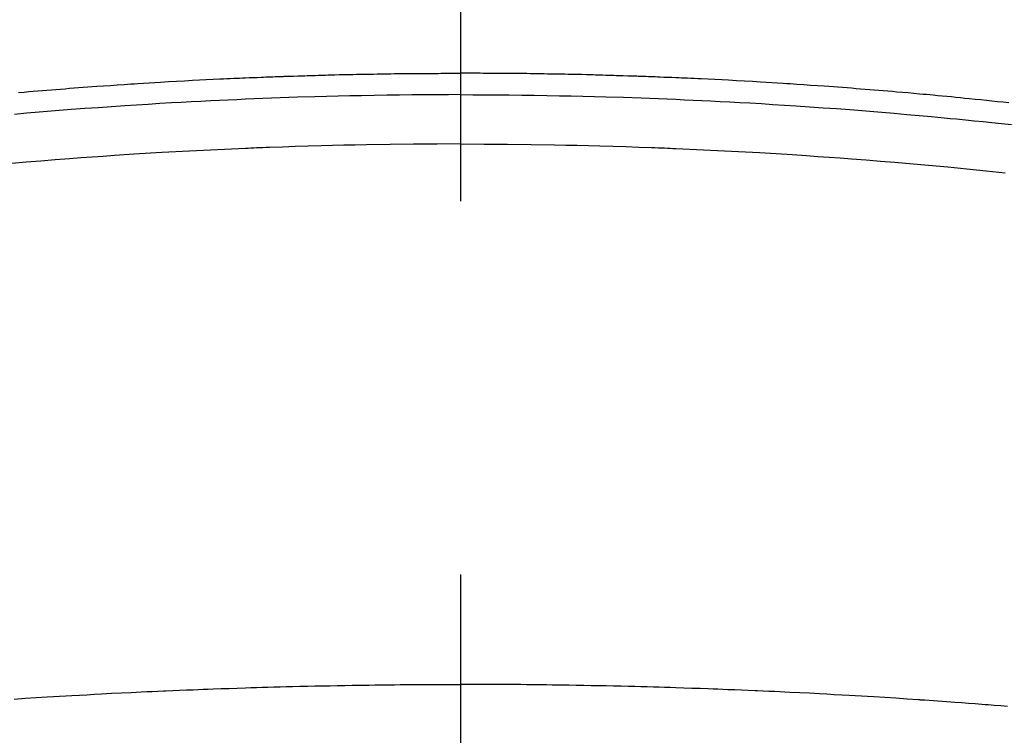
# Model space of a CAD drawing. Extents: x 163 to 26285, y -32850 to -24450.
# Drawn here: x 3905 to 3921, y -26380 to -26368 of the extents above; entities that cross this region are included whole.
import ezdxf

# ---------------------------------------------------------------- set-up
doc = ezdxf.new("R2010")
doc.units = 0
doc.header["$LTSCALE"] = 50
doc.header["$MEASUREMENT"] = 0
doc.linetypes.add('CENTER2', pattern=[1.125, 0.75, -0.125, 0.125, -0.125])
doc.layers.add('150-機器', color=8, linetype='CONTINUOUS')

msp = doc.modelspace()

# ---------------------------------------------------------------- linework, layer by layer
at = {"layer": '150-機器', "color": 161, "linetype": 'CENTER2'}
msp.add_line((3912.243, -25983.84), (3912.243, -26475.282), dxfattribs=at)
at = {"layer": '150-機器', "color": 13, "linetype": 'Continuous'}
for points in [[(3904.839, -26369.519), (3904.934, -26369.511), (3905.01, -26369.504), (3905.086, -26369.498), (3905.163, -26369.492), (3905.239, -26369.486), (3905.315, -26369.479), (3905.391, -26369.473), (3905.467, -26369.467), (3905.543, -26369.461), (3905.619, -26369.455), (3905.695, -26369.449), (3905.771, -26369.443), (3905.847, -26369.437), (3905.923, -26369.431), (3905.999, -26369.426), (3906.075, -26369.42), (3906.151, -26369.415), (3906.266, -26369.407), (3906.38, -26369.399), (3906.494, -26369.391), (3906.609, -26369.383), (3906.666, -26369.379), (3906.723, -26369.375), (3906.78, -26369.372), (3906.837, -26369.368), (3906.933, -26369.362), (3907.028, -26369.356), (3907.124, -26369.351), (3907.219, -26369.345), (3907.353, -26369.337), (3907.487, -26369.33), (3907.62, -26369.322), (3907.754, -26369.315), (3907.869, -26369.309), (3907.984, -26369.303), (3908.099, -26369.298), (3908.214, -26369.292), (3908.271, -26369.289), (3908.329, -26369.287), (3908.386, -26369.284), (3908.444, -26369.281), (3908.493, -26369.279), (3908.541, -26369.277), (3908.59, -26369.275), (3908.639, -26369.273), (3908.705, -26369.27), (3908.772, -26369.268), (3908.838, -26369.265), (3908.905, -26369.262), (3908.944, -26369.261), (3908.982, -26369.259), (3909.021, -26369.258), (3909.059, -26369.256), (3909.098, -26369.255), (3909.136, -26369.253), (3909.175, -26369.252), (3909.213, -26369.25), (3909.232, -26369.25), (3909.251, -26369.249), (3909.271, -26369.249), (3909.29, -26369.248), (3909.367, -26369.246), (3909.443, -26369.244), (3909.52, -26369.241), (3909.597, -26369.238), (3909.635, -26369.237), (3909.674, -26369.236), (3909.712, -26369.235), (3909.751, -26369.233), (3909.808, -26369.232), (3909.866, -26369.23), (3909.923, -26369.228), (3909.981, -26369.226), (3910.019, -26369.225), (3910.058, -26369.224), (3910.096, -26369.223), (3910.135, -26369.222), (3910.211, -26369.22), (3910.288, -26369.219), (3910.364, -26369.217), (3910.441, -26369.215), (3910.498, -26369.214), (3910.556, -26369.213), (3910.614, -26369.212), (3910.671, -26369.211), (3910.729, -26369.21), (3910.786, -26369.209), (3910.844, -26369.208), (3910.902, -26369.207), (3910.959, -26369.206), (3911.017, -26369.205), (3911.074, -26369.204), (3911.132, -26369.203), (3911.19, -26369.203), (3911.247, -26369.202), (3911.305, -26369.202), (3911.362, -26369.201), (3911.42, -26369.201), (3911.477, -26369.2), (3911.534, -26369.2), (3911.592, -26369.199), (3911.63, -26369.199), (3911.669, -26369.199), (3911.707, -26369.199), (3911.745, -26369.198), (3911.788, -26369.198), (3911.83, -26369.198), (3911.873, -26369.198), (3911.915, -26369.197), (3911.94, -26369.197), (3911.965, -26369.197), (3911.989, -26369.197), (3912.014, -26369.197), (3912.043, -26369.197), (3912.072, -26369.197), (3912.101, -26369.197), (3912.129, -26369.196), (3912.158, -26369.196), (3912.186, -26369.196), (3912.215, -26369.196), (3912.243, -26369.196)], [(3921.427, -26369.694), (3921.333, -26369.683), (3921.238, -26369.673), (3921.144, -26369.663), (3921.05, -26369.653), (3920.956, -26369.643), (3920.861, -26369.634), (3920.767, -26369.624), (3920.691, -26369.617), (3920.616, -26369.609), (3920.54, -26369.602), (3920.464, -26369.594), (3920.388, -26369.587), (3920.312, -26369.58), (3920.236, -26369.573), (3920.16, -26369.565), (3920.103, -26369.56), (3920.046, -26369.555), (3919.989, -26369.55), (3919.932, -26369.545), (3919.837, -26369.536), (3919.742, -26369.527), (3919.647, -26369.519), (3919.552, -26369.511), (3919.476, -26369.504), (3919.4, -26369.498), (3919.324, -26369.492), (3919.248, -26369.486), (3919.172, -26369.479), (3919.096, -26369.473), (3919.02, -26369.467), (3918.944, -26369.461), (3918.868, -26369.455), (3918.792, -26369.449), (3918.716, -26369.443), (3918.64, -26369.437), (3918.564, -26369.431), (3918.488, -26369.426), (3918.412, -26369.42), (3918.336, -26369.415), (3918.221, -26369.407), (3918.107, -26369.399), (3917.992, -26369.391), (3917.878, -26369.383), (3917.821, -26369.379), (3917.764, -26369.375), (3917.707, -26369.372), (3917.649, -26369.368), (3917.554, -26369.362), (3917.458, -26369.356), (3917.363, -26369.351), (3917.267, -26369.345), (3917.134, -26369.337), (3917, -26369.33), (3916.866, -26369.322), (3916.733, -26369.315), (3916.618, -26369.309), (3916.503, -26369.303), (3916.388, -26369.298), (3916.273, -26369.292), (3916.215, -26369.289), (3916.158, -26369.287), (3916.1, -26369.284), (3916.043, -26369.281), (3915.994, -26369.279), (3915.945, -26369.277), (3915.897, -26369.275), (3915.848, -26369.273), (3915.782, -26369.27), (3915.715, -26369.268), (3915.648, -26369.265), (3915.582, -26369.262), (3915.543, -26369.261), (3915.505, -26369.259), (3915.466, -26369.258), (3915.427, -26369.256), (3915.389, -26369.255), (3915.351, -26369.253), (3915.312, -26369.252), (3915.274, -26369.25), (3915.255, -26369.25), (3915.235, -26369.249), (3915.216, -26369.249), (3915.197, -26369.248), (3915.12, -26369.246), (3915.043, -26369.244), (3914.967, -26369.241), (3914.89, -26369.238), (3914.851, -26369.237), (3914.813, -26369.236), (3914.775, -26369.235), (3914.736, -26369.233), (3914.679, -26369.232), (3914.621, -26369.23), (3914.563, -26369.228), (3914.506, -26369.226), (3914.467, -26369.225), (3914.429, -26369.224), (3914.391, -26369.223), (3914.352, -26369.222), (3914.276, -26369.22), (3914.199, -26369.219), (3914.123, -26369.217), (3914.046, -26369.215), (3913.988, -26369.214), (3913.931, -26369.213), (3913.873, -26369.212), (3913.816, -26369.211), (3913.758, -26369.21), (3913.7, -26369.209), (3913.643, -26369.208), (3913.585, -26369.207), (3913.528, -26369.206), (3913.47, -26369.205), (3913.412, -26369.204), (3913.355, -26369.203), (3913.297, -26369.203), (3913.24, -26369.202), (3913.182, -26369.202), (3913.124, -26369.201), (3913.067, -26369.201), (3913.01, -26369.2), (3912.952, -26369.2), (3912.895, -26369.199), (3912.857, -26369.199), (3912.818, -26369.199), (3912.78, -26369.199), (3912.741, -26369.198), (3912.699, -26369.198), (3912.657, -26369.198), (3912.614, -26369.198), (3912.572, -26369.197), (3912.547, -26369.197), (3912.522, -26369.197), (3912.497, -26369.197), (3912.473, -26369.197), (3912.444, -26369.197), (3912.415, -26369.197), (3912.386, -26369.197), (3912.357, -26369.196), (3912.329, -26369.196), (3912.3, -26369.196), (3912.272, -26369.196), (3912.243, -26369.196)], [(3912.243, -26369.555), (3912.04, -26369.556), (3911.837, -26369.557), (3911.633, -26369.558), (3911.43, -26369.559), (3911.219, -26369.562), (3911.008, -26369.565), (3910.797, -26369.569), (3910.586, -26369.572), (3910.391, -26369.576), (3910.195, -26369.581), (3909.999, -26369.585), (3909.803, -26369.59), (3909.512, -26369.599), (3909.221, -26369.609), (3908.93, -26369.62), (3908.639, -26369.632), (3908.494, -26369.639), (3908.349, -26369.645), (3908.205, -26369.652), (3908.06, -26369.659), (3907.895, -26369.667), (3907.73, -26369.676), (3907.566, -26369.685), (3907.401, -26369.694), (3907.206, -26369.705), (3907.011, -26369.717), (3906.817, -26369.729), (3906.622, -26369.742), (3906.397, -26369.757), (3906.173, -26369.773), (3905.949, -26369.789), (3905.724, -26369.806), (3905.59, -26369.816), (3905.456, -26369.827), (3905.322, -26369.838), (3905.188, -26369.849), (3904.979, -26369.866), (3904.771, -26369.885)], [(3912.243, -26369.555), (3912.447, -26369.556), (3912.65, -26369.557), (3912.853, -26369.558), (3913.057, -26369.559), (3913.268, -26369.562), (3913.478, -26369.565), (3913.689, -26369.569), (3913.9, -26369.572), (3914.096, -26369.576), (3914.292, -26369.581), (3914.488, -26369.585), (3914.683, -26369.59), (3914.975, -26369.599), (3915.266, -26369.609), (3915.557, -26369.62), (3915.848, -26369.632), (3915.993, -26369.639), (3916.137, -26369.645), (3916.282, -26369.652), (3916.427, -26369.659), (3916.591, -26369.667), (3916.756, -26369.676), (3916.921, -26369.685), (3917.086, -26369.694), (3917.281, -26369.705), (3917.475, -26369.717), (3917.67, -26369.729), (3917.865, -26369.742), (3918.089, -26369.757), (3918.314, -26369.773), (3918.538, -26369.789), (3918.762, -26369.806), (3918.897, -26369.816), (3919.031, -26369.827), (3919.165, -26369.838), (3919.299, -26369.849), (3919.508, -26369.866), (3919.716, -26369.885), (3919.924, -26369.903), (3920.133, -26369.923), (3920.237, -26369.932), (3920.341, -26369.942), (3920.445, -26369.952), (3920.55, -26369.962), (3920.698, -26369.977), (3920.846, -26369.992), (3920.995, -26370.007), (3921.143, -26370.022), (3921.306, -26370.04), (3921.469, -26370.057)], [(3912.243, -26370.381), (3911.85, -26370.383), (3911.456, -26370.386), (3911.063, -26370.39), (3910.669, -26370.395), (3910.479, -26370.399), (3910.29, -26370.403), (3910.1, -26370.407), (3909.91, -26370.412), (3909.693, -26370.418), (3909.476, -26370.425), (3909.259, -26370.433), (3909.042, -26370.44), (3908.988, -26370.442), (3908.934, -26370.444), (3908.88, -26370.446), (3908.826, -26370.448), (3908.779, -26370.45), (3908.732, -26370.452), (3908.685, -26370.454), (3908.639, -26370.456), (3908.172, -26370.477), (3907.705, -26370.501), (3907.238, -26370.526), (3906.772, -26370.554), (3906.691, -26370.559), (3906.61, -26370.564), (3906.529, -26370.569), (3906.448, -26370.575), (3906.26, -26370.588), (3906.071, -26370.601), (3905.883, -26370.615), (3905.694, -26370.629), (3905.452, -26370.647), (3905.211, -26370.667), (3904.969, -26370.687), (3904.727, -26370.707)], [(3912.243, -26370.381), (3912.637, -26370.383), (3913.031, -26370.386), (3913.424, -26370.39), (3913.818, -26370.395), (3914.007, -26370.399), (3914.197, -26370.403), (3914.387, -26370.407), (3914.577, -26370.412), (3914.793, -26370.418), (3915.01, -26370.425), (3915.227, -26370.433), (3915.444, -26370.44), (3915.498, -26370.442), (3915.552, -26370.444), (3915.607, -26370.446), (3915.661, -26370.448), (3915.708, -26370.45), (3915.754, -26370.452), (3915.801, -26370.454), (3915.848, -26370.456), (3916.315, -26370.477), (3916.782, -26370.501), (3917.249, -26370.526), (3917.715, -26370.554), (3917.796, -26370.559), (3917.877, -26370.564), (3917.958, -26370.569), (3918.038, -26370.575), (3918.227, -26370.588), (3918.415, -26370.601), (3918.604, -26370.615), (3918.792, -26370.629), (3919.034, -26370.647), (3919.276, -26370.667), (3919.518, -26370.687), (3919.76, -26370.707), (3920.081, -26370.736), (3920.403, -26370.766), (3920.724, -26370.798), (3921.045, -26370.83), (3921.152, -26370.841), (3921.259, -26370.852), (3921.366, -26370.864)], [(3904.765, -26379.677), (3904.951, -26379.664), (3905.137, -26379.653), (3905.322, -26379.642), (3905.426, -26379.636), (3905.529, -26379.63), (3905.632, -26379.624), (3905.735, -26379.618), (3905.859, -26379.611), (3905.984, -26379.604), (3906.108, -26379.597), (3906.232, -26379.59), (3906.397, -26379.581), (3906.563, -26379.573), (3906.729, -26379.565), (3906.894, -26379.557), (3906.988, -26379.553), (3907.081, -26379.549), (3907.175, -26379.544), (3907.268, -26379.54), (3907.278, -26379.539), (3907.289, -26379.539), (3907.299, -26379.538), (3907.309, -26379.538), (3907.423, -26379.533), (3907.537, -26379.528), (3907.652, -26379.524), (3907.766, -26379.52), (3907.849, -26379.517), (3907.932, -26379.514), (3908.015, -26379.51), (3908.098, -26379.507), (3908.233, -26379.502), (3908.368, -26379.498), (3908.503, -26379.493), (3908.639, -26379.489), (3908.732, -26379.486), (3908.826, -26379.483), (3908.92, -26379.48), (3909.014, -26379.477), (3909.118, -26379.474), (3909.222, -26379.471), (3909.325, -26379.469), (3909.429, -26379.466), (3909.554, -26379.463), (3909.679, -26379.46), (3909.804, -26379.458), (3909.929, -26379.455), (3910.054, -26379.453), (3910.179, -26379.45), (3910.305, -26379.448), (3910.43, -26379.446), (3910.524, -26379.445), (3910.617, -26379.444), (3910.711, -26379.442), (3910.805, -26379.441), (3910.888, -26379.44), (3910.971, -26379.439), (3911.055, -26379.438), (3911.138, -26379.437), (3911.232, -26379.436), (3911.326, -26379.436), (3911.42, -26379.435), (3911.514, -26379.434), (3911.608, -26379.434), (3911.701, -26379.433), (3911.795, -26379.433), (3911.889, -26379.432), (3911.978, -26379.432), (3912.066, -26379.432), (3912.155, -26379.432), (3912.243, -26379.432)], [(3921.406, -26379.802), (3921.294, -26379.792), (3921.181, -26379.783), (3921.13, -26379.779), (3921.078, -26379.775), (3921.027, -26379.771), (3920.976, -26379.767), (3920.863, -26379.759), (3920.75, -26379.75), (3920.637, -26379.742), (3920.524, -26379.733), (3920.452, -26379.728), (3920.38, -26379.723), (3920.308, -26379.718), (3920.237, -26379.713), (3920.164, -26379.708), (3920.092, -26379.703), (3920.02, -26379.698), (3919.948, -26379.693), (3919.938, -26379.692), (3919.928, -26379.691), (3919.918, -26379.69), (3919.907, -26379.69), (3919.722, -26379.677), (3919.536, -26379.664), (3919.35, -26379.653), (3919.164, -26379.642), (3919.061, -26379.636), (3918.958, -26379.63), (3918.855, -26379.624), (3918.751, -26379.618), (3918.627, -26379.611), (3918.503, -26379.604), (3918.379, -26379.597), (3918.255, -26379.59), (3918.089, -26379.581), (3917.924, -26379.573), (3917.758, -26379.565), (3917.593, -26379.557), (3917.499, -26379.553), (3917.406, -26379.549), (3917.312, -26379.544), (3917.219, -26379.54), (3917.208, -26379.539), (3917.198, -26379.539), (3917.188, -26379.538), (3917.178, -26379.538), (3917.063, -26379.533), (3916.949, -26379.528), (3916.835, -26379.524), (3916.721, -26379.52), (3916.638, -26379.517), (3916.555, -26379.514), (3916.472, -26379.51), (3916.389, -26379.507), (3916.254, -26379.502), (3916.118, -26379.498), (3915.983, -26379.493), (3915.848, -26379.489), (3915.754, -26379.486), (3915.661, -26379.483), (3915.567, -26379.48), (3915.473, -26379.477), (3915.369, -26379.474), (3915.265, -26379.471), (3915.161, -26379.469), (3915.057, -26379.466), (3914.932, -26379.463), (3914.807, -26379.46), (3914.683, -26379.458), (3914.558, -26379.455), (3914.432, -26379.453), (3914.307, -26379.45), (3914.182, -26379.448), (3914.057, -26379.446), (3913.963, -26379.445), (3913.869, -26379.444), (3913.776, -26379.442), (3913.682, -26379.441), (3913.599, -26379.44), (3913.515, -26379.439), (3913.432, -26379.438), (3913.349, -26379.437), (3913.255, -26379.436), (3913.161, -26379.436), (3913.067, -26379.435), (3912.973, -26379.434), (3912.879, -26379.434), (3912.785, -26379.433), (3912.692, -26379.433), (3912.598, -26379.432), (3912.509, -26379.432), (3912.421, -26379.432), (3912.332, -26379.432), (3912.243, -26379.432)]]:
    msp.add_lwpolyline(points, dxfattribs=at)
at = {"layer": '150-機器', "color": 13}
for radius in [90.5, 80.5]:
    msp.add_circle((3912.251, -26325.058), radius, dxfattribs=at)

doc.saveas('drawing.dxf')
